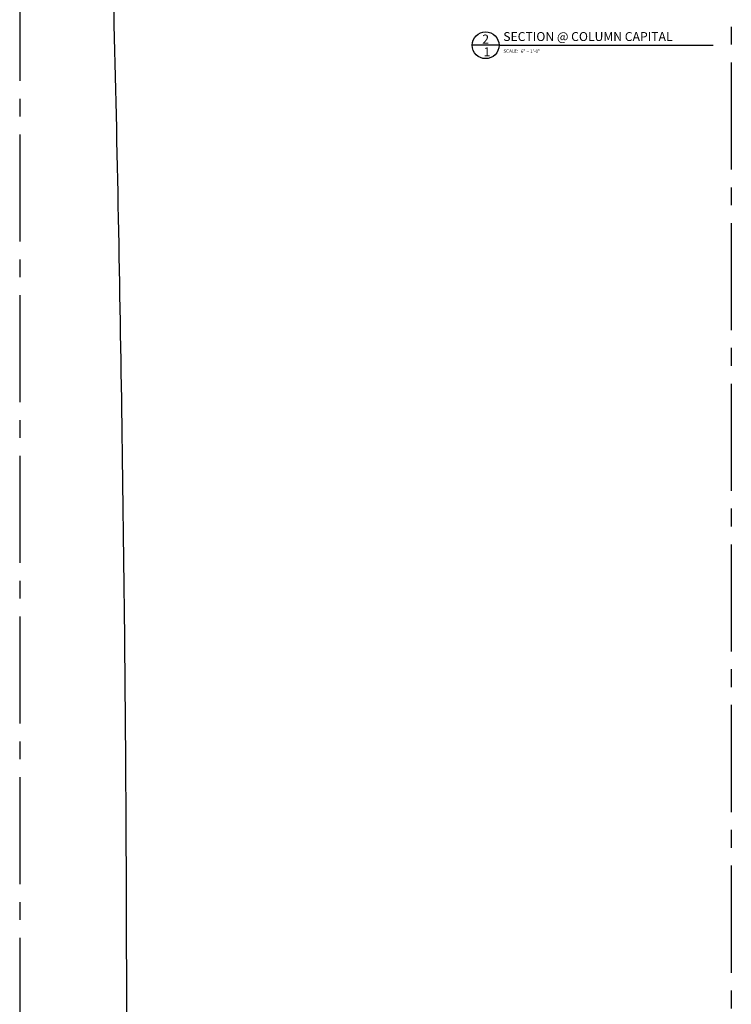
# Model space of a CAD drawing. Units: inches. Extents: x 2958 to 3049, y 2366 to 2605.
# Drawn here: x 3006 to 3046, y 2488 to 2544 of the extents above; entities that cross this region are included whole.
import ezdxf

# ---------------------------------------------------------------- set-up
doc = ezdxf.new("R2010")
doc.units = ezdxf.units.IN
doc.header["$MEASUREMENT"] = 0
doc.linetypes.add('CENTER2', pattern=[1.125, 0.75, -0.125, 0.125, -0.125])
for name, color, linetype in [('CENTER', 8, 'Continuous'), ('Details', 3, 'Continuous'), ('Fiberglass', 7, 'Continuous'), ('Text', 8, 'Continuous')]:
    doc.layers.add(name, color=color, linetype=linetype)
doc.styles.add('NOTES', font='stylu.ttf', dxfattribs={"height": 0.375})
doc.styles.add('TITLES', font='swiss.ttf', dxfattribs={"height": 1})

# ---------------------------------------------------------------- blocks, each defined once
blk = doc.blocks.new('TITLEBUBBLE')
at = {"layer": 'Details', "linetype": 'Continuous', "ltscale": 24}
for q in [(0, 0), (162, 0)]:
    blk.add_line((18, 0), q, dxfattribs=at)
blk.add_circle((9, 0), 9, dxfattribs=at)
at = {"layer": 'Text', "linetype": 'Continuous', "ltscale": 24, "insert": (20.97, -2.76), "char_height": 2.25, "width": 78.3212, "attachment_point": 1, "style": 'NOTES'}
blk.add_mtext('{SCALE:}', dxfattribs=at)

msp = doc.modelspace()

# ---------------------------------------------------------------- linework, layer by layer
at = {"layer": 'CENTER', "linetype": 'CENTER2', "ltscale": 8}
for p, q in [((3046.14891, 2568.23225), (3046.14891, 2415.43216)), ((3006.29605, 2555.19422), (3006.29605, 2436.31179))]:
    msp.add_line(p, q, dxfattribs=at)
at = {"layer": 'Fiberglass', "linetype": 'Continuous', "ltscale": 8}
msp.add_open_spline([(3012.29605, 2485.56765), (3012.29055, 2489.41836), (3012.27954, 2497.11987), (3012.19069, 2508.67209), (3012.05007, 2520.2243), (3011.85265, 2531.77647), (3011.60831, 2543.22175), (3011.40511, 2550.81562), (3011.30466, 2554.55926)], degree=3, knots=[0, 0, 0, 0, 11.55211864, 23.10451776, 34.65746715, 46.21121567, 57.76598175, 69.00094789, 69.00094789, 69.00094789, 69.00094789], dxfattribs=at)

# ---------------------------------------------------------------- block references
at = {"layer": 'Fiberglass', "linetype": 'Continuous', "ltscale": 8, "xscale": 0.08332499999994525, "yscale": 0.08332499999994525, "zscale": 0.083325}
msp.add_blockref('TITLEBUBBLE', (3031.64051, 2542.19189), dxfattribs=at)

# ---------------------------------------------------------------- texts
at = {"layer": 'Text', "linetype": 'Continuous', "ltscale": 8, "attachment_point": 1}
for s, insert, char_height, width, style in [('{SECTION @ COLUMN CAPITAL}', (3033.378, 2542.93008), 0.5, 10.7608411, 'TITLES'), ('2', (3032.20293, 2542.78975), 0.5, 0.4470375, 'TITLES'), ('{1}', (3032.27956, 2542.07538), 0.5, 0.2426776, 'TITLES'), ('{6" = 1\'-0"}', (3034.36226, 2541.95161), 0.1875, 2.9342846, 'NOTES')]:
    msp.add_mtext(s, dxfattribs=dict(at, insert=insert, char_height=char_height, width=width, style=style))

doc.saveas('drawing.dxf')
